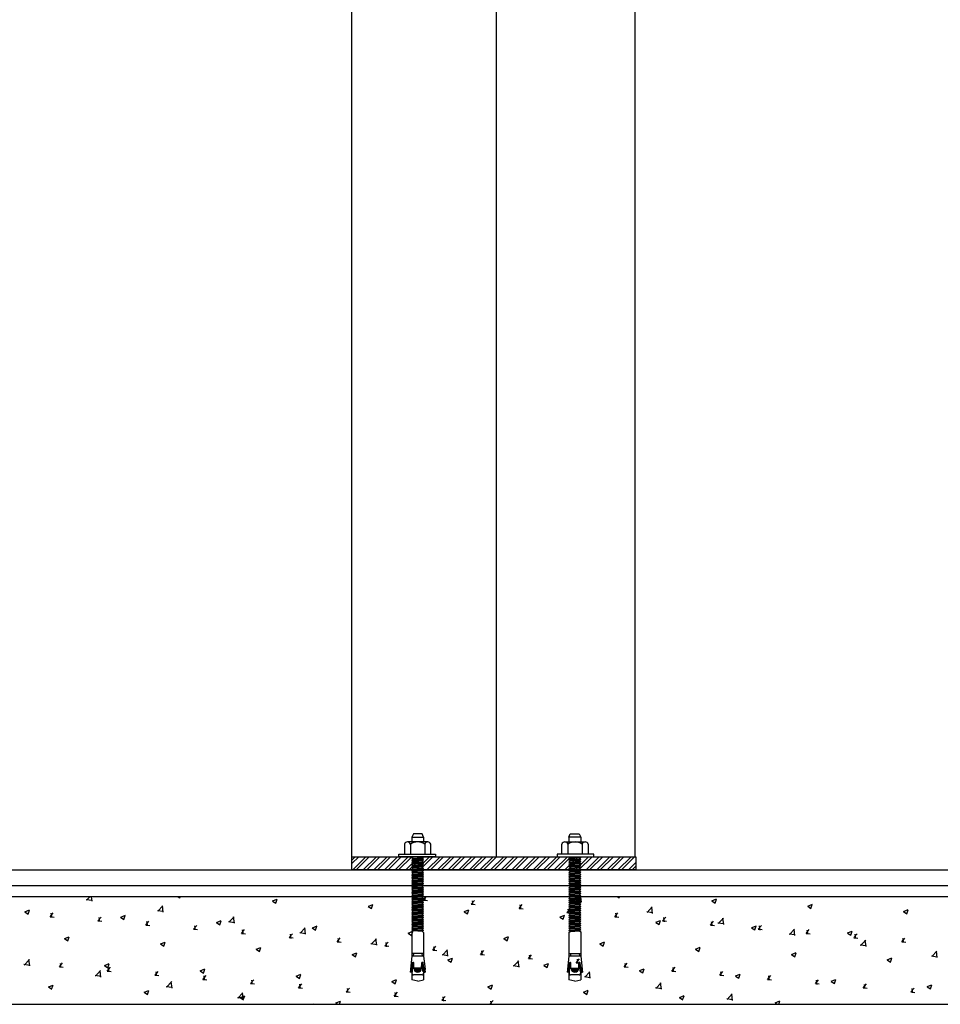
# Model space of a CAD drawing. Units: inches. Extents: x -111660 to 251509, y -311995 to -97571.
# Drawn here: x 230914 to 231616, y -181679 to -180928 of the extents above; entities that cross this region are included whole.
import ezdxf

# ---------------------------------------------------------------- set-up
doc = ezdxf.new("R2010")
doc.units = ezdxf.units.IN
doc.header["$MEASUREMENT"] = 0
doc.layers.add('freecads.com', color=7, linetype='Continuous')

msp = doc.modelspace()

# ---------------------------------------------------------------- linework, layer by layer
at = {"layer": 'freecads.com', "ltscale": 50}
for p, q in [((231167.45, -181576.24), (231167.45, -177566.24)), ((231383.25, -181566.24), (231383.25, -177566.24)), ((231277.52, -177972.24), (231277.52, -181566.24)), ((231167.45, -181568.81), (231170.03, -181566.24)), ((231167.45, -181571.51), (231172.72, -181566.24)), ((231167.45, -181566.24), (231383.71, -181566.24)), ((231168.11, -181576.24), (231178.11, -181566.24)), ((231170.8, -181576.24), (231180.8, -181566.24)), ((231176.19, -181576.24), (231186.19, -181566.24)), ((231178.89, -181576.24), (231188.89, -181566.24)), ((231184.27, -181576.24), (231194.27, -181566.24)), ((231186.97, -181576.24), (231196.97, -181566.24)), ((231192.36, -181576.24), (231202.36, -181566.24)), ((231195.05, -181576.24), (231205.05, -181566.24)), ((231200.44, -181576.24), (231210.44, -181566.24)), ((231203.13, -181576.24), (231213.13, -181566.24)), ((231208.52, -181576.24), (231218.52, -181566.24)), ((231211.21, -181576.24), (231221.21, -181566.24)), ((231216.6, -181576.24), (231226.6, -181566.24)), ((231219.3, -181576.24), (231229.3, -181566.24)), ((231224.69, -181576.24), (231234.69, -181566.24)), ((231227.38, -181576.24), (231237.38, -181566.24)), ((231232.77, -181576.24), (231242.77, -181566.24)), ((231235.46, -181576.24), (231245.46, -181566.24)), ((231240.85, -181576.24), (231250.85, -181566.24)), ((231243.54, -181576.24), (231253.54, -181566.24)), ((231248.93, -181576.24), (231258.93, -181566.24)), ((231251.63, -181576.24), (231261.63, -181566.24)), ((231257.01, -181576.24), (231267.01, -181566.24)), ((231259.71, -181576.24), (231269.71, -181566.24)), ((231265.1, -181576.24), (231275.1, -181566.24)), ((231267.79, -181576.24), (231277.79, -181566.24)), ((231273.18, -181576.24), (231283.18, -181566.24)), ((231275.87, -181576.24), (231285.87, -181566.24)), ((231281.26, -181576.24), (231291.26, -181566.24)), ((231283.95, -181576.24), (231293.95, -181566.24)), ((231289.34, -181576.24), (231299.34, -181566.24)), ((231292.04, -181576.24), (231302.04, -181566.24)), ((231297.43, -181576.24), (231307.43, -181566.24)), ((231300.12, -181576.24), (231310.12, -181566.24)), ((231305.51, -181576.24), (231315.51, -181566.24)), ((231308.2, -181576.24), (231318.2, -181566.24)), ((231313.59, -181576.24), (231323.59, -181566.24)), ((231316.28, -181576.24), (231326.28, -181566.24)), ((231321.67, -181576.24), (231331.67, -181566.24)), ((231324.37, -181576.24), (231334.37, -181566.24)), ((231329.75, -181576.24), (231339.75, -181566.24)), ((231332.45, -181576.24), (231342.45, -181566.24)), ((231337.84, -181576.24), (231347.84, -181566.24)), ((231340.53, -181576.24), (231350.53, -181566.24)), ((231345.92, -181576.24), (231355.92, -181566.24)), ((231348.61, -181576.24), (231358.61, -181566.24)), ((231354, -181576.24), (231364, -181566.24)), ((231356.69, -181576.24), (231366.69, -181566.24)), ((231362.08, -181576.24), (231372.08, -181566.24)), ((231364.78, -181576.24), (231374.78, -181566.24)), ((231370.17, -181576.24), (231380.17, -181566.24)), ((231372.86, -181576.24), (231382.86, -181566.24)), ((231383.71, -181566.24), (231383.71, -181576.24)), ((231383.71, -181576.24), (231167.45, -181576.24)), ((231378.25, -181576.24), (231383.71, -181570.77)), ((231380.94, -181576.24), (231383.71, -181573.47))]:
    msp.add_line(p, q, dxfattribs=at)
at = {"layer": 'freecads.com'}
for p, q in [((231214.39, -181548.77), (231213.17, -181551.3)), ((231213.17, -181551.3), (231213.17, -181555)), ((231213.17, -181551.3), (231222.16, -181551.3)), ((231221.12, -181548.77), (231214.39, -181548.77)), ((231222.16, -181551.3), (231221.12, -181548.77)), ((231222.16, -181551.3), (231222.16, -181555)), ((231332.89, -181551.3), (231333.93, -181548.77)), ((231332.89, -181551.3), (231332.89, -181555)), ((231341.88, -181551.3), (231332.89, -181551.3)), ((231333.93, -181548.77), (231340.66, -181548.77)), ((231340.66, -181548.77), (231341.88, -181551.3)), ((231341.88, -181551.3), (231341.88, -181555)), ((231207.54, -181556.72), (231207.54, -181564.3)), ((231225.27, -181555), (231209.81, -181555)), ((231212.08, -181556.72), (231212.08, -181564.3)), ((231223.03, -181556.72), (231223.03, -181564.3)), ((231227.54, -181564.3), (231227.54, -181556.71)), ((231327.51, -181564.3), (231327.51, -181556.71)), ((231329.78, -181555), (231345.24, -181555)), ((231332.02, -181556.72), (231332.02, -181564.3)), ((231342.97, -181556.72), (231342.97, -181564.3)), ((231347.51, -181556.72), (231347.51, -181564.3)), ((231203.16, -181564.3), (231231.16, -181564.3)), ((231203.16, -181566.24), (231203.16, -181564.3)), ((231231.16, -181566.24), (231203.16, -181566.24)), ((231213.04, -181566.87), (231213.04, -181566.87)), ((231213.66, -181566.24), (231213.17, -181566.65)), ((231222.16, -181567.04), (231213.17, -181566.65)), ((231213.17, -181566.65), (231214.11, -181567.48)), ((231214.11, -181567.48), (231213.17, -181568.28)), ((231222.16, -181568.67), (231213.17, -181568.28)), ((231213.17, -181568.28), (231214.11, -181569.11)), ((231214.11, -181569.11), (231213.17, -181569.89)), ((231221.22, -181567.82), (231214.11, -181567.48)), ((231221.22, -181569.45), (231214.11, -181569.11)), ((231221.22, -181567.82), (231222.16, -181567.04)), ((231222.16, -181568.67), (231221.22, -181567.82)), ((231221.22, -181569.45), (231222.16, -181568.67)), ((231222.16, -181570.3), (231221.22, -181569.45)), ((231222.16, -181567.04), (231221.27, -181566.24)), ((231231.16, -181564.3), (231231.16, -181566.24)), ((231351.89, -181564.3), (231323.89, -181564.3)), ((231323.89, -181564.3), (231323.89, -181566.24)), ((231323.89, -181566.24), (231351.89, -181566.24)), ((231332.89, -181567.04), (231333.78, -181566.24)), ((231332.89, -181567.04), (231341.88, -181566.65)), ((231333.82, -181567.82), (231332.89, -181567.04)), ((231332.89, -181568.67), (231333.82, -181567.82)), ((231332.89, -181568.67), (231341.88, -181568.28)), ((231333.82, -181569.45), (231332.89, -181568.67)), ((231332.89, -181570.3), (231333.82, -181569.45)), ((231333.82, -181567.82), (231340.94, -181567.48)), ((231333.82, -181569.45), (231340.94, -181569.11)), ((231341.88, -181566.65), (231340.94, -181567.48)), ((231340.94, -181567.48), (231341.88, -181568.28)), ((231341.88, -181568.28), (231340.94, -181569.11)), ((231340.94, -181569.11), (231341.88, -181569.89)), ((231341.39, -181566.24), (231341.88, -181566.65)), ((231342.01, -181566.87), (231342.01, -181566.87)), ((231351.89, -181566.24), (231351.89, -181564.3)), ((229002.71, -181576.24), (245802.71, -181576.24)), ((231222.16, -181570.3), (231213.17, -181569.89)), ((231213.17, -181569.89), (231214.11, -181570.74)), ((231214.11, -181570.74), (231213.17, -181571.52)), ((231222.16, -181571.93), (231213.17, -181571.52)), ((231213.17, -181571.52), (231214.11, -181572.37)), ((231214.11, -181572.37), (231213.17, -181573.17)), ((231222.16, -181573.55), (231213.17, -181573.17)), ((231213.17, -181573.17), (231214.11, -181574)), ((231214.11, -181574), (231213.17, -181574.78)), ((231222.16, -181575.18), (231213.17, -181574.78)), ((231213.17, -181574.78), (231214.11, -181575.63)), ((231214.11, -181575.63), (231213.17, -181576.4)), ((231222.16, -181576.81), (231213.17, -181576.4)), ((231213.17, -181576.4), (231214.11, -181577.25)), ((231221.22, -181571.08), (231214.11, -181570.74)), ((231221.22, -181572.71), (231214.11, -181572.37)), ((231221.22, -181574.33), (231214.11, -181574)), ((231221.22, -181575.96), (231214.11, -181575.63)), ((231221.22, -181571.08), (231222.16, -181570.3)), ((231222.16, -181571.93), (231221.22, -181571.08)), ((231221.22, -181572.71), (231222.16, -181571.93)), ((231222.16, -181573.55), (231221.22, -181572.71)), ((231221.22, -181574.33), (231222.16, -181573.55)), ((231222.16, -181575.18), (231221.22, -181574.33)), ((231221.22, -181575.96), (231222.16, -181575.18)), ((231222.16, -181576.81), (231221.22, -181575.96)), ((231221.22, -181577.59), (231222.16, -181576.81)), ((231332.89, -181570.3), (231341.88, -181569.89)), ((231333.82, -181571.08), (231332.89, -181570.3)), ((231332.89, -181571.93), (231333.82, -181571.08)), ((231332.89, -181571.93), (231341.88, -181571.52)), ((231333.82, -181572.71), (231332.89, -181571.93)), ((231332.89, -181573.55), (231333.82, -181572.71)), ((231332.89, -181573.55), (231341.88, -181573.17)), ((231333.82, -181574.33), (231332.89, -181573.55)), ((231332.89, -181575.18), (231333.82, -181574.33)), ((231332.89, -181575.18), (231341.88, -181574.78)), ((231333.82, -181575.96), (231332.89, -181575.18)), ((231332.89, -181576.81), (231333.82, -181575.96)), ((231332.89, -181576.81), (231341.88, -181576.4)), ((231333.82, -181577.59), (231332.89, -181576.81)), ((231333.82, -181571.08), (231340.94, -181570.74)), ((231333.82, -181572.71), (231340.94, -181572.37)), ((231333.82, -181574.33), (231340.94, -181574)), ((231333.82, -181575.96), (231340.94, -181575.63)), ((231341.88, -181569.89), (231340.94, -181570.74)), ((231340.94, -181570.74), (231341.88, -181571.52)), ((231341.88, -181571.52), (231340.94, -181572.37)), ((231340.94, -181572.37), (231341.88, -181573.17)), ((231341.88, -181573.17), (231340.94, -181574)), ((231340.94, -181574), (231341.88, -181574.78)), ((231341.88, -181574.78), (231340.94, -181575.63)), ((231340.94, -181575.63), (231341.88, -181576.4)), ((231341.88, -181576.4), (231340.94, -181577.25)), ((231214.11, -181577.25), (231213.17, -181578.05)), ((231222.16, -181578.44), (231213.17, -181578.05)), ((231213.17, -181578.05), (231214.11, -181578.88)), ((231214.11, -181578.88), (231213.17, -181579.68)), ((231222.16, -181580.07), (231213.17, -181579.68)), ((231213.17, -181579.68), (231214.11, -181580.51)), ((231214.11, -181580.51), (231213.17, -181581.29)), ((231222.16, -181581.7), (231213.17, -181581.29)), ((231213.17, -181581.29), (231214.11, -181582.14)), ((231214.11, -181582.14), (231213.17, -181582.92)), ((231222.16, -181583.32), (231213.17, -181582.92)), ((231213.17, -181582.92), (231214.11, -181583.77)), ((231214.11, -181583.77), (231213.17, -181584.56)), ((231222.16, -181584.95), (231213.17, -181584.56)), ((231213.17, -181584.56), (231214.11, -181585.4)), ((231221.22, -181577.59), (231214.11, -181577.25)), ((231221.22, -181579.22), (231214.11, -181578.88)), ((231221.22, -181580.85), (231214.11, -181580.51)), ((231221.22, -181582.48), (231214.11, -181582.14)), ((231221.22, -181584.1), (231214.11, -181583.77)), ((231222.16, -181578.44), (231221.22, -181577.59)), ((231221.22, -181579.22), (231222.16, -181578.44)), ((231222.16, -181580.07), (231221.22, -181579.22)), ((231221.22, -181580.85), (231222.16, -181580.07)), ((231222.16, -181581.7), (231221.22, -181580.85)), ((231221.22, -181582.48), (231222.16, -181581.7)), ((231222.16, -181583.32), (231221.22, -181582.48)), ((231221.22, -181584.1), (231222.16, -181583.32)), ((231222.16, -181584.95), (231221.22, -181584.1)), ((231332.89, -181578.44), (231333.82, -181577.59)), ((231332.89, -181578.44), (231341.88, -181578.05)), ((231333.82, -181579.22), (231332.89, -181578.44)), ((231332.89, -181580.07), (231333.82, -181579.22)), ((231332.89, -181580.07), (231341.88, -181579.68)), ((231333.82, -181580.85), (231332.89, -181580.07)), ((231332.89, -181581.7), (231333.82, -181580.85)), ((231332.89, -181581.7), (231341.88, -181581.29)), ((231333.82, -181582.48), (231332.89, -181581.7)), ((231332.89, -181583.32), (231333.82, -181582.48)), ((231332.89, -181583.32), (231341.88, -181582.92)), ((231333.82, -181584.1), (231332.89, -181583.32)), ((231332.89, -181584.95), (231333.82, -181584.1)), ((231332.89, -181584.95), (231341.88, -181584.56)), ((231333.82, -181577.59), (231340.94, -181577.25)), ((231333.82, -181579.22), (231340.94, -181578.88)), ((231333.82, -181580.85), (231340.94, -181580.51)), ((231333.82, -181582.48), (231340.94, -181582.14)), ((231333.82, -181584.1), (231340.94, -181583.77)), ((231340.94, -181577.25), (231341.88, -181578.05)), ((231341.88, -181578.05), (231340.94, -181578.88)), ((231340.94, -181578.88), (231341.88, -181579.68)), ((231341.88, -181579.68), (231340.94, -181580.51)), ((231340.94, -181580.51), (231341.88, -181581.29)), ((231341.88, -181581.29), (231340.94, -181582.14)), ((231340.94, -181582.14), (231341.88, -181582.92)), ((231341.88, -181582.92), (231340.94, -181583.77)), ((231340.94, -181583.77), (231341.88, -181584.56)), ((231341.88, -181584.56), (231340.94, -181585.4)), ((229002.71, -181588.24), (245802.71, -181588.24)), ((231214.11, -181585.4), (231213.17, -181586.17)), ((231222.16, -181586.58), (231213.17, -181586.17)), ((231213.17, -181586.17), (231214.11, -181587.02)), ((231214.11, -181587.02), (231213.17, -181587.8)), ((231222.16, -181588.21), (231213.17, -181587.8)), ((231213.17, -181587.8), (231214.11, -181588.65)), ((231214.11, -181588.65), (231213.17, -181589.45)), ((231222.16, -181589.84), (231213.17, -181589.45)), ((231213.17, -181589.45), (231214.11, -181590.28)), ((231214.11, -181590.28), (231213.17, -181591.08)), ((231222.16, -181591.47), (231213.17, -181591.08)), ((231213.17, -181591.08), (231214.11, -181591.91)), ((231214.11, -181591.91), (231213.17, -181592.69)), ((231221.22, -181585.73), (231214.11, -181585.4)), ((231221.22, -181587.36), (231214.11, -181587.02)), ((231221.22, -181588.99), (231214.11, -181588.65)), ((231221.22, -181590.62), (231214.11, -181590.28)), ((231221.22, -181592.25), (231214.11, -181591.91)), ((231221.22, -181585.73), (231222.16, -181584.95)), ((231222.16, -181586.58), (231221.22, -181585.73)), ((231221.22, -181587.36), (231222.16, -181586.58)), ((231222.16, -181588.21), (231221.22, -181587.36)), ((231221.22, -181588.99), (231222.16, -181588.21)), ((231222.16, -181589.84), (231221.22, -181588.99)), ((231221.22, -181590.62), (231222.16, -181589.84)), ((231222.16, -181591.47), (231221.22, -181590.62)), ((231221.22, -181592.25), (231222.16, -181591.47)), ((231333.82, -181585.73), (231332.89, -181584.95)), ((231332.89, -181586.58), (231333.82, -181585.73)), ((231332.89, -181586.58), (231341.88, -181586.17)), ((231333.82, -181587.36), (231332.89, -181586.58)), ((231332.89, -181588.21), (231333.82, -181587.36)), ((231332.89, -181588.21), (231341.88, -181587.8)), ((231333.82, -181588.99), (231332.89, -181588.21)), ((231332.89, -181589.84), (231333.82, -181588.99)), ((231332.89, -181589.84), (231341.88, -181589.45)), ((231333.82, -181590.62), (231332.89, -181589.84)), ((231332.89, -181591.47), (231333.82, -181590.62)), ((231332.89, -181591.47), (231341.88, -181591.08)), ((231333.82, -181592.25), (231332.89, -181591.47)), ((231333.82, -181585.73), (231340.94, -181585.4)), ((231333.82, -181587.36), (231340.94, -181587.02)), ((231333.82, -181588.99), (231340.94, -181588.65)), ((231333.82, -181590.62), (231340.94, -181590.28)), ((231333.82, -181592.25), (231340.94, -181591.91)), ((231340.94, -181585.4), (231341.88, -181586.17)), ((231341.88, -181586.17), (231340.94, -181587.02)), ((231340.94, -181587.02), (231341.88, -181587.8)), ((231341.88, -181587.8), (231340.94, -181588.65)), ((231340.94, -181588.65), (231341.88, -181589.45)), ((231341.88, -181589.45), (231340.94, -181590.28)), ((231340.94, -181590.28), (231341.88, -181591.08)), ((231341.88, -181591.08), (231340.94, -181591.91)), ((231340.94, -181591.91), (231341.88, -181592.69)), ((246079.87, -181596.76), (228802.71, -181596.76)), ((231222.16, -181593.09), (231213.17, -181592.69)), ((231213.17, -181592.69), (231214.11, -181593.54)), ((231214.11, -181593.54), (231213.17, -181594.32)), ((231222.16, -181594.72), (231213.17, -181594.32)), ((231213.17, -181594.32), (231214.11, -181595.17)), ((231214.11, -181595.17), (231213.17, -181595.96)), ((231222.16, -181596.35), (231213.17, -181595.96)), ((231213.17, -181595.96), (231214.11, -181596.79)), ((231214.11, -181596.79), (231213.17, -181597.57)), ((231222.16, -181597.98), (231213.17, -181597.57)), ((231213.17, -181597.57), (231214.11, -181598.42)), ((231214.11, -181598.42), (231213.17, -181599.2)), ((231222.16, -181599.61), (231213.17, -181599.2)), ((231213.17, -181599.2), (231214.11, -181600.05)), ((231221.22, -181593.87), (231214.11, -181593.54)), ((231221.22, -181595.5), (231214.11, -181595.17)), ((231221.22, -181597.13), (231214.11, -181596.79)), ((231221.22, -181598.76), (231214.11, -181598.42)), ((231222.16, -181593.09), (231221.22, -181592.25)), ((231221.22, -181593.87), (231222.16, -181593.09)), ((231222.16, -181594.72), (231221.22, -181593.87)), ((231221.22, -181595.5), (231222.16, -181594.72)), ((231222.16, -181596.35), (231221.22, -181595.5)), ((231221.22, -181597.13), (231222.16, -181596.35)), ((231222.16, -181597.98), (231221.22, -181597.13)), ((231221.22, -181598.76), (231222.16, -181597.98)), ((231222.16, -181599.61), (231221.22, -181598.76)), ((231221.22, -181600.39), (231222.16, -181599.61)), ((231332.89, -181593.09), (231333.82, -181592.25)), ((231332.89, -181593.09), (231341.88, -181592.69)), ((231333.82, -181593.87), (231332.89, -181593.09)), ((231332.89, -181594.72), (231333.82, -181593.87)), ((231332.89, -181594.72), (231341.88, -181594.32)), ((231333.82, -181595.5), (231332.89, -181594.72)), ((231332.89, -181596.35), (231333.82, -181595.5)), ((231332.89, -181596.35), (231341.88, -181595.96)), ((231333.82, -181597.13), (231332.89, -181596.35)), ((231332.89, -181597.98), (231333.82, -181597.13)), ((231332.89, -181597.98), (231341.88, -181597.57)), ((231333.82, -181598.76), (231332.89, -181597.98)), ((231332.89, -181599.61), (231333.82, -181598.76)), ((231332.89, -181599.61), (231341.88, -181599.2)), ((231333.82, -181600.39), (231332.89, -181599.61)), ((231333.82, -181593.87), (231340.94, -181593.54)), ((231333.82, -181595.5), (231340.94, -181595.17)), ((231333.82, -181597.13), (231340.94, -181596.79)), ((231333.82, -181598.76), (231340.94, -181598.42)), ((231341.88, -181592.69), (231340.94, -181593.54)), ((231340.94, -181593.54), (231341.88, -181594.32)), ((231341.88, -181594.32), (231340.94, -181595.17)), ((231340.94, -181595.17), (231341.88, -181595.96)), ((231341.88, -181595.96), (231340.94, -181596.79)), ((231340.94, -181596.79), (231341.88, -181597.57)), ((231341.88, -181597.57), (231340.94, -181598.42)), ((231340.94, -181598.42), (231341.88, -181599.2)), ((231341.88, -181599.2), (231340.94, -181600.05)), ((231214.11, -181600.05), (231213.17, -181600.85)), ((231222.16, -181601.24), (231213.17, -181600.85)), ((231213.17, -181600.85), (231214.11, -181601.68)), ((231214.11, -181601.68), (231213.17, -181602.48)), ((231222.16, -181602.86), (231213.17, -181602.48)), ((231213.17, -181602.48), (231214.11, -181603.31)), ((231214.11, -181603.31), (231213.17, -181604.09)), ((231222.16, -181604.49), (231213.17, -181604.09)), ((231213.17, -181604.09), (231214.11, -181604.92)), ((231214.11, -181604.92), (231213.17, -181605.7)), ((231222.16, -181606.1), (231213.17, -181605.7)), ((231213.17, -181605.7), (231214.11, -181606.55)), ((231214.11, -181606.55), (231213.17, -181607.32)), ((231221.22, -181600.39), (231214.11, -181600.05)), ((231221.22, -181602.02), (231214.11, -181601.68)), ((231221.22, -181603.64), (231214.11, -181603.31)), ((231221.22, -181605.25), (231214.11, -181604.92)), ((231221.22, -181606.88), (231214.11, -181606.55)), ((231222.16, -181601.24), (231221.22, -181600.39)), ((231221.22, -181602.02), (231222.16, -181601.24)), ((231222.16, -181602.86), (231221.22, -181602.02)), ((231221.22, -181603.64), (231222.16, -181602.86)), ((231222.16, -181604.49), (231221.22, -181603.64)), ((231221.22, -181605.25), (231222.16, -181604.48)), ((231222.16, -181606.1), (231221.22, -181605.25)), ((231221.22, -181606.88), (231222.16, -181606.1)), ((231222.16, -181607.73), (231221.22, -181606.88)), ((231332.89, -181601.24), (231333.82, -181600.39)), ((231332.89, -181601.24), (231341.88, -181600.85)), ((231333.82, -181602.02), (231332.89, -181601.24)), ((231332.89, -181602.86), (231333.82, -181602.02)), ((231332.89, -181602.86), (231341.88, -181602.48)), ((231333.82, -181603.64), (231332.89, -181602.86)), ((231332.89, -181604.49), (231333.82, -181603.64)), ((231332.89, -181604.49), (231341.88, -181604.09)), ((231333.82, -181605.25), (231332.89, -181604.48)), ((231332.89, -181606.1), (231333.82, -181605.25)), ((231332.89, -181606.1), (231341.88, -181605.7)), ((231333.82, -181606.88), (231332.89, -181606.1)), ((231332.89, -181607.73), (231333.82, -181606.88)), ((231333.82, -181600.39), (231340.94, -181600.05)), ((231333.82, -181602.02), (231340.94, -181601.68)), ((231333.82, -181603.64), (231340.94, -181603.31)), ((231333.82, -181605.25), (231340.94, -181604.92)), ((231333.82, -181606.88), (231340.94, -181606.55)), ((231340.94, -181600.05), (231341.88, -181600.85)), ((231341.88, -181600.85), (231340.94, -181601.68)), ((231340.94, -181601.68), (231341.88, -181602.48)), ((231341.88, -181602.48), (231340.94, -181603.31)), ((231340.94, -181603.31), (231341.88, -181604.09)), ((231341.88, -181604.09), (231340.94, -181604.92)), ((231340.94, -181604.92), (231341.88, -181605.7)), ((231341.88, -181605.7), (231340.94, -181606.55)), ((231340.94, -181606.55), (231341.88, -181607.32)), ((231222.16, -181607.73), (231213.17, -181607.32)), ((231213.17, -181607.32), (231214.11, -181608.17)), ((231214.11, -181608.17), (231213.17, -181608.97)), ((231222.16, -181609.36), (231213.17, -181608.97)), ((231213.17, -181608.97), (231214.11, -181609.8)), ((231214.11, -181609.8), (231213.17, -181610.58)), ((231222.16, -181610.99), (231213.17, -181610.58)), ((231213.17, -181610.58), (231214.11, -181611.43)), ((231214.11, -181611.43), (231213.17, -181612.21)), ((231222.16, -181612.62), (231213.17, -181612.21)), ((231213.17, -181612.21), (231214.11, -181613.06)), ((231214.11, -181613.06), (231213.17, -181613.86)), ((231222.16, -181614.25), (231213.17, -181613.86)), ((231213.17, -181613.86), (231214.11, -181614.69)), ((231221.22, -181608.51), (231214.11, -181608.17)), ((231221.22, -181610.14), (231214.11, -181609.8)), ((231221.22, -181611.77), (231214.11, -181611.43)), ((231221.22, -181613.4), (231214.11, -181613.06)), ((231221.22, -181608.51), (231222.16, -181607.73)), ((231222.16, -181609.36), (231221.22, -181608.51)), ((231221.22, -181610.14), (231222.16, -181609.36)), ((231222.16, -181610.99), (231221.22, -181610.14)), ((231221.22, -181611.77), (231222.16, -181610.99)), ((231222.16, -181612.62), (231221.22, -181611.77)), ((231221.22, -181613.4), (231222.16, -181612.62)), ((231222.16, -181614.25), (231221.22, -181613.4)), ((231221.22, -181615.02), (231222.16, -181614.25)), ((231332.89, -181607.73), (231341.88, -181607.32)), ((231333.82, -181608.51), (231332.89, -181607.73)), ((231332.89, -181609.36), (231333.82, -181608.51)), ((231332.89, -181609.36), (231341.88, -181608.97)), ((231333.82, -181610.14), (231332.89, -181609.36)), ((231332.89, -181610.99), (231333.82, -181610.14)), ((231332.89, -181610.99), (231341.88, -181610.58)), ((231333.82, -181611.77), (231332.89, -181610.99)), ((231332.89, -181612.62), (231333.82, -181611.77)), ((231332.89, -181612.62), (231341.88, -181612.21)), ((231333.82, -181613.4), (231332.89, -181612.62)), ((231332.89, -181614.25), (231333.82, -181613.4)), ((231332.89, -181614.25), (231341.88, -181613.86)), ((231333.82, -181615.02), (231332.89, -181614.25)), ((231333.82, -181608.51), (231340.94, -181608.17)), ((231333.82, -181610.14), (231340.94, -181609.8)), ((231333.82, -181611.77), (231340.94, -181611.43)), ((231333.82, -181613.4), (231340.94, -181613.06)), ((231341.88, -181607.32), (231340.94, -181608.17)), ((231340.94, -181608.17), (231341.88, -181608.97)), ((231341.88, -181608.97), (231340.94, -181609.8)), ((231340.94, -181609.8), (231341.88, -181610.58)), ((231341.88, -181610.58), (231340.94, -181611.43)), ((231340.94, -181611.43), (231341.88, -181612.21)), ((231341.88, -181612.21), (231340.94, -181613.06)), ((231340.94, -181613.06), (231341.88, -181613.86)), ((231341.88, -181613.86), (231340.94, -181614.69)), ((231214.11, -181614.69), (231213.17, -181615.48)), ((231222.16, -181615.87), (231213.17, -181615.48)), ((231213.17, -181615.48), (231214.11, -181616.32)), ((231214.11, -181616.32), (231213.17, -181617.09)), ((231222.16, -181617.5), (231213.17, -181617.09)), ((231213.17, -181617.09), (231214.11, -181617.93)), ((231214.11, -181617.93), (231213.17, -181618.71)), ((231222.16, -181619.11), (231213.17, -181618.72)), ((231213.17, -181618.72), (231214.11, -181619.55)), ((231214.11, -181619.55), (231213.17, -181620.35)), ((231222.16, -181620.74), (231213.17, -181620.35)), ((231213.17, -181620.35), (231214.11, -181621.18)), ((231214.11, -181621.18), (231213.17, -181621.96)), ((231222.16, -181622.37), (231213.17, -181621.96)), ((231213.17, -181621.96), (231214.11, -181622.79)), ((231221.22, -181615.02), (231214.11, -181614.69)), ((231221.22, -181616.65), (231214.11, -181616.32)), ((231221.22, -181618.26), (231214.11, -181617.93)), ((231221.22, -181619.89), (231214.11, -181619.55)), ((231221.22, -181621.52), (231214.11, -181621.18)), ((231222.16, -181615.87), (231221.22, -181615.02)), ((231221.22, -181616.65), (231222.16, -181615.87)), ((231222.16, -181617.5), (231221.22, -181616.65)), ((231221.22, -181618.26), (231222.16, -181617.48)), ((231222.16, -181619.11), (231221.22, -181618.26)), ((231221.22, -181619.89), (231222.16, -181619.11)), ((231222.16, -181620.74), (231221.22, -181619.89)), ((231221.22, -181621.52), (231222.16, -181620.74)), ((231222.16, -181622.37), (231221.22, -181621.52)), ((231332.89, -181615.87), (231333.82, -181615.02)), ((231332.89, -181615.87), (231341.88, -181615.48)), ((231333.82, -181616.65), (231332.89, -181615.87)), ((231332.89, -181617.5), (231333.82, -181616.65)), ((231332.89, -181617.5), (231341.88, -181617.09)), ((231333.82, -181618.26), (231332.89, -181617.48)), ((231332.89, -181619.11), (231333.82, -181618.26)), ((231332.89, -181619.11), (231341.88, -181618.72)), ((231333.82, -181619.89), (231332.89, -181619.11)), ((231332.89, -181620.74), (231333.82, -181619.89)), ((231332.89, -181620.74), (231341.88, -181620.35)), ((231333.82, -181621.52), (231332.89, -181620.74)), ((231332.89, -181622.37), (231333.82, -181621.52)), ((231332.89, -181622.37), (231341.88, -181621.96)), ((231333.82, -181615.02), (231340.94, -181614.69)), ((231333.82, -181616.65), (231340.94, -181616.32)), ((231333.82, -181618.26), (231340.94, -181617.93)), ((231333.82, -181619.89), (231340.94, -181619.55)), ((231333.82, -181621.52), (231340.94, -181621.18)), ((231340.94, -181614.69), (231341.88, -181615.48)), ((231341.88, -181615.48), (231340.94, -181616.32)), ((231340.94, -181616.32), (231341.88, -181617.09)), ((231341.88, -181617.09), (231340.94, -181617.93)), ((231340.94, -181617.93), (231341.88, -181618.71)), ((231341.88, -181618.72), (231340.94, -181619.55)), ((231340.94, -181619.55), (231341.88, -181620.35)), ((231341.88, -181620.35), (231340.94, -181621.18)), ((231340.94, -181621.18), (231341.88, -181621.96)), ((231341.88, -181621.96), (231340.94, -181622.79)), ((231214.11, -181622.79), (231213.17, -181623.57)), ((231213.17, -181623.57), (231213.17, -181641.89)), ((231221.22, -181623.13), (231214.11, -181622.79)), ((231221.22, -181623.13), (231222.16, -181622.35)), ((231222.16, -181623.98), (231221.22, -181623.13)), ((231222.16, -181623.98), (231222.16, -181641.89)), ((231333.82, -181623.13), (231332.89, -181622.35)), ((231332.89, -181623.98), (231333.82, -181623.13)), ((231332.89, -181623.98), (231332.89, -181641.89)), ((231333.82, -181623.13), (231340.94, -181622.79)), ((231340.94, -181622.79), (231341.88, -181623.57)), ((231341.88, -181623.57), (231341.88, -181641.89)), ((231213.17, -181641.89), (231212.13, -181652.1)), ((231222.16, -181640.12), (231213.17, -181640.12)), ((231213.17, -181641.89), (231222.16, -181641.89)), ((231214.43, -181640.12), (231214.23, -181641.89)), ((231220.91, -181640.12), (231221.1, -181641.89)), ((231222.16, -181641.89), (231223.22, -181652.12)), ((231332.89, -181641.89), (231331.82, -181652.12)), ((231332.89, -181640.12), (231341.88, -181640.12)), ((231332.89, -181641.89), (231341.88, -181641.89)), ((231334.14, -181640.12), (231333.95, -181641.89)), ((231340.62, -181640.12), (231340.82, -181641.89)), ((231341.88, -181641.89), (231342.92, -181652.1)), ((231212.13, -181652.1), (231211.9, -181654.33)), ((231212.94, -181652.05), (231212.13, -181652.05)), ((231212.99, -181651.61), (231212.18, -181651.61)), ((231213.05, -181651.16), (231212.22, -181651.16)), ((231212.78, -181653.38), (231213.54, -181647.04)), ((231213.17, -181650.13), (231213.17, -181660.03)), ((231213.84, -181646.88), (231213.54, -181647.04)), ((231213.68, -181653.45), (231214.18, -181646.81)), ((231214.59, -181647.04), (231214.44, -181646.93)), ((231214.71, -181651.38), (231214.59, -181647.04)), ((231220.62, -181651.16), (231214.71, -181651.16)), ((231220.6, -181651.61), (231214.73, -181651.61)), ((231220.55, -181652.05), (231214.78, -181652.05)), ((231220.62, -181651.38), (231220.75, -181647.04)), ((231220.75, -181647.04), (231220.9, -181646.93)), ((231221.65, -181653.45), (231221.15, -181646.81)), ((231221.49, -181646.88), (231221.79, -181647.04)), ((231222.55, -181653.38), (231221.79, -181647.04)), ((231222.16, -181650.13), (231222.16, -181660.03)), ((231223.12, -181651.16), (231222.29, -181651.16)), ((231223.17, -181651.61), (231222.34, -181651.61)), ((231223.22, -181652.05), (231222.39, -181652.05)), ((231223.21, -181652.1), (231223.44, -181654.33)), ((231331.84, -181652.1), (231331.61, -181654.33)), ((231331.82, -181652.05), (231332.66, -181652.05)), ((231331.88, -181651.61), (231332.71, -181651.61)), ((231331.93, -181651.16), (231332.76, -181651.16)), ((231332.5, -181653.38), (231333.26, -181647.04)), ((231332.89, -181650.13), (231332.89, -181660.03)), ((231333.56, -181646.88), (231333.26, -181647.04)), ((231333.4, -181653.45), (231333.9, -181646.81)), ((231334.3, -181647.04), (231334.15, -181646.93)), ((231334.43, -181651.38), (231334.3, -181647.04)), ((231334.43, -181651.16), (231340.34, -181651.16)), ((231334.44, -181651.61), (231340.32, -181651.61)), ((231334.5, -181652.05), (231340.27, -181652.05)), ((231340.34, -181651.38), (231340.46, -181647.04)), ((231340.46, -181647.04), (231340.61, -181646.93)), ((231341.36, -181653.45), (231340.87, -181646.81)), ((231341.21, -181646.88), (231341.51, -181647.04)), ((231342.27, -181653.38), (231341.51, -181647.04)), ((231341.88, -181650.13), (231341.88, -181660.03)), ((231342, -181651.16), (231342.83, -181651.16)), ((231342.05, -181651.61), (231342.87, -181651.61)), ((231342.11, -181652.05), (231342.92, -181652.05)), ((231342.92, -181652.1), (231343.15, -181654.33)), ((231212.37, -181654.03), (231211.9, -181654.33)), ((231212.84, -181654.21), (231211.9, -181654.33)), ((231212.57, -181653.85), (231211.95, -181653.85)), ((231212.76, -181653.41), (231211.99, -181653.41)), ((231212.84, -181652.95), (231212.04, -181652.95)), ((231212.89, -181652.51), (231212.09, -181652.51)), ((231212.78, -181653.38), (231212.6, -181653.78)), ((231213.68, -181653.45), (231213.17, -181654.02)), ((231213.35, -181653.84), (231213.26, -181655.07)), ((231220.96, -181656.28), (231214.37, -181656.28)), ((231220.39, -181652.51), (231214.94, -181652.51)), ((231220.16, -181652.95), (231215.17, -181652.95)), ((231219.81, -181653.41), (231215.53, -181653.41)), ((231219.28, -181653.85), (231216.06, -181653.85)), ((231221.65, -181653.45), (231222.17, -181654.02)), ((231221.99, -181653.84), (231222.07, -181655.07)), ((231223.24, -181652.51), (231222.45, -181652.51)), ((231223.3, -181652.95), (231222.5, -181652.95)), ((231222.5, -181654.21), (231223.44, -181654.33)), ((231222.55, -181653.38), (231222.73, -181653.78)), ((231223.35, -181653.41), (231222.55, -181653.41)), ((231223.38, -181653.85), (231222.76, -181653.85)), ((231222.96, -181654.03), (231223.44, -181654.33)), ((231332.09, -181654.03), (231331.61, -181654.33)), ((231332.55, -181654.21), (231331.61, -181654.33)), ((231331.67, -181653.85), (231332.28, -181653.85)), ((231331.7, -181653.41), (231332.5, -181653.41)), ((231331.75, -181652.95), (231332.55, -181652.95)), ((231331.81, -181652.51), (231332.6, -181652.51)), ((231332.5, -181653.38), (231332.32, -181653.78)), ((231333.4, -181653.45), (231332.88, -181654.02)), ((231333.06, -181653.84), (231332.98, -181655.07)), ((231340.67, -181656.28), (231334.09, -181656.28)), ((231334.66, -181652.51), (231340.11, -181652.51)), ((231334.89, -181652.95), (231339.88, -181652.95)), ((231335.24, -181653.41), (231339.52, -181653.41)), ((231335.77, -181653.85), (231338.99, -181653.85)), ((231341.36, -181653.45), (231341.88, -181654.02)), ((231341.7, -181653.84), (231341.79, -181655.07)), ((231342.16, -181652.51), (231342.96, -181652.51)), ((231342.21, -181652.95), (231343.01, -181652.95)), ((231342.21, -181654.21), (231343.15, -181654.33)), ((231342.27, -181653.38), (231342.44, -181653.78)), ((231342.28, -181653.41), (231343.06, -181653.41)), ((231342.48, -181653.85), (231343.1, -181653.85)), ((231342.67, -181654.03), (231343.15, -181654.33)), ((231217.67, -181661.16), (231213.17, -181660.03)), ((231217.67, -181661.16), (231222.16, -181660.03)), ((231337.38, -181661.16), (231332.89, -181660.03)), ((231337.38, -181661.16), (231341.88, -181660.03)), ((228814.07, -181678.74), (246079.87, -181678.74))]:
    msp.add_line(p, q, dxfattribs=at)
at = {"layer": 'freecads.com', "transparency": 33554554}
for p, q in [((230965.12, -181598.74), (230969.64, -181599.44)), ((230965.39, -181599.31), (230967.83, -181596.76)), ((230969.55, -181600.05), (230969.17, -181596.76)), ((231035.25, -181596.76), (231036.54, -181597.63)), ((231036.51, -181597.62), (231036.8, -181596.76)), ((231107.06, -181599.92), (231110.61, -181598.56)), ((231109.52, -181601.69), (231110.55, -181598.62)), ((231222.04, -181599.25), (231224.13, -181596.76)), ((231222.04, -181599.26), (231225.08, -181599.53)), ((231223.54, -181599.81), (231222.97, -181596.76)), ((231258.48, -181602.44), (231260.93, -181599.52)), ((231338.17, -181600.27), (231341.54, -181596.76)), ((231342.32, -181601.01), (231341.83, -181596.76)), ((231370.12, -181596.76), (231371.25, -181597.52)), ((231371.22, -181597.51), (231371.47, -181596.76)), ((231441.76, -181599.81), (231445.32, -181598.45)), ((231444.23, -181601.58), (231445.26, -181598.51)), ((230918.36, -181608.17), (230921.92, -181606.81)), ((230920.82, -181609.94), (230921.85, -181606.87)), ((231019.61, -181607.71), (231023.56, -181603.59)), ((231023.76, -181608.46), (231023.2, -181603.63)), ((231107.02, -181600), (231109.55, -181601.7)), ((231180.03, -181604.07), (231182.56, -181605.77)), ((231180.06, -181603.99), (231183.62, -181602.63)), ((231182.53, -181605.76), (231183.56, -181602.69)), ((231253.07, -181608.06), (231256.63, -181606.69)), ((231255.53, -181609.83), (231256.56, -181606.76)), ((231258.48, -181602.45), (231261.51, -181602.72)), ((231259.97, -181603), (231259.39, -181599.82)), ((231294.91, -181605.62), (231297.36, -181602.7)), ((231294.91, -181605.64), (231297.95, -181605.9)), ((231296.41, -181606.19), (231295.82, -181603)), ((231331.35, -181608.81), (231333.8, -181605.89)), ((231332.85, -181609.38), (231332.26, -181606.19)), ((231337.9, -181599.71), (231342.42, -181600.41)), ((231392.38, -181608.68), (231396.34, -181604.56)), ((231396.54, -181609.42), (231395.98, -181604.6)), ((231441.73, -181599.89), (231444.26, -181601.59)), ((231514.74, -181603.96), (231517.26, -181605.66)), ((231514.77, -181603.88), (231518.33, -181602.52)), ((231517.23, -181605.65), (231518.26, -181602.58)), ((231587.78, -181607.95), (231591.33, -181606.58)), ((231590.24, -181609.72), (231591.27, -181606.65)), ((230918.33, -181608.24), (230920.85, -181609.95)), ((230937.59, -181611.96), (230940.04, -181609.04)), ((230937.59, -181611.97), (230940.63, -181612.24)), ((230939.09, -181612.52), (230938.5, -181609.34)), ((230974.03, -181615.14), (230976.48, -181612.23)), ((230975.53, -181615.71), (230974.94, -181612.53)), ((230991.33, -181612.31), (230993.86, -181614.02)), ((230991.37, -181612.24), (230994.92, -181610.87)), ((230993.83, -181614.01), (230994.86, -181610.94)), ((231019.34, -181607.15), (231023.86, -181607.85)), ((231073.82, -181616.12), (231077.78, -181612)), ((231077.98, -181616.87), (231077.42, -181612.04)), ((231253.04, -181608.13), (231255.56, -181609.84)), ((231326.04, -181612.2), (231328.57, -181613.91)), ((231326.08, -181612.13), (231329.63, -181610.76)), ((231328.54, -181613.9), (231329.57, -181610.83)), ((231331.35, -181608.83), (231334.39, -181609.09)), ((231367.79, -181612), (231370.24, -181609.08)), ((231367.79, -181612.01), (231370.82, -181612.28)), ((231369.28, -181612.56), (231368.7, -181609.38)), ((231392.12, -181608.12), (231396.63, -181608.82)), ((231404.23, -181615.19), (231406.67, -181612.27)), ((231405.72, -181615.75), (231405.13, -181612.57)), ((231446.6, -181617.09), (231450.55, -181612.97)), ((231450.76, -181617.83), (231450.19, -181613.01)), ((231587.74, -181608.02), (231590.27, -181609.73)), ((230974.03, -181615.16), (230977.07, -181615.43)), ((231010.47, -181618.33), (231012.92, -181615.41)), ((231010.47, -181618.35), (231013.5, -181618.61)), ((231011.96, -181618.9), (231011.38, -181615.71)), ((231046.9, -181621.52), (231049.35, -181618.6)), ((231046.9, -181621.54), (231049.94, -181621.8)), ((231048.4, -181622.09), (231047.81, -181618.9)), ((231064.34, -181616.38), (231066.87, -181618.09)), ((231064.37, -181616.31), (231067.93, -181614.94)), ((231066.84, -181618.07), (231067.87, -181615)), ((231073.56, -181615.56), (231078.07, -181616.26)), ((231083.34, -181624.71), (231085.79, -181621.79)), ((231084.84, -181625.27), (231084.25, -181622.09)), ((231128.04, -181624.53), (231131.99, -181620.41)), ((231132.2, -181625.27), (231131.63, -181620.45)), ((231137.35, -181620.45), (231139.87, -181622.15)), ((231137.38, -181620.38), (231140.94, -181619.01)), ((231139.84, -181622.14), (231140.87, -181619.07)), ((231399.05, -181616.27), (231401.57, -181617.98)), ((231399.08, -181616.2), (231402.64, -181614.83)), ((231401.55, -181617.96), (231402.58, -181614.89)), ((231404.22, -181615.2), (231407.26, -181615.47)), ((231440.66, -181618.37), (231443.11, -181615.46)), ((231440.66, -181618.39), (231443.7, -181618.66)), ((231442.16, -181618.94), (231441.57, -181615.76)), ((231446.33, -181616.52), (231450.85, -181617.22)), ((231472.05, -181620.34), (231474.58, -181622.04)), ((231472.09, -181620.27), (231475.64, -181618.9)), ((231474.55, -181622.03), (231475.58, -181618.96)), ((231477.1, -181621.56), (231479.55, -181618.64)), ((231477.1, -181621.58), (231480.13, -181621.84)), ((231478.59, -181622.13), (231478.01, -181618.94)), ((231500.81, -181625.5), (231504.77, -181621.37)), ((231504.97, -181626.24), (231504.41, -181621.42)), ((231513.54, -181624.75), (231515.99, -181621.83)), ((231515.03, -181625.32), (231514.44, -181622.13)), ((230948.65, -181628.7), (230951.18, -181630.4)), ((230948.68, -181628.62), (230952.24, -181627.26)), ((230951.15, -181630.39), (230952.18, -181627.32)), ((231083.34, -181624.72), (231086.38, -181624.99)), ((231119.78, -181627.9), (231122.23, -181624.98)), ((231119.78, -181627.91), (231122.81, -181628.18)), ((231121.27, -181628.46), (231120.69, -181625.28)), ((231127.77, -181623.97), (231132.29, -181624.67)), ((231156.22, -181631.08), (231158.66, -181628.16)), ((231157.71, -181631.65), (231157.12, -181628.46)), ((231182.25, -181632.94), (231186.21, -181628.82)), ((231186.41, -181633.68), (231185.85, -181628.86)), ((231210.35, -181624.52), (231212.88, -181626.22)), ((231210.39, -181624.44), (231213.94, -181623.08)), ((231212.85, -181626.21), (231213.88, -181623.14)), ((231283.36, -181628.59), (231285.89, -181630.29)), ((231283.39, -181628.51), (231286.95, -181627.15)), ((231285.86, -181630.28), (231286.89, -181627.21)), ((231500.55, -181624.93), (231505.07, -181625.63)), ((231513.53, -181624.77), (231516.57, -181625.03)), ((231545.06, -181624.41), (231547.59, -181626.11)), ((231545.09, -181624.33), (231548.65, -181622.97)), ((231547.56, -181626.1), (231548.59, -181623.03)), ((231549.97, -181627.94), (231552.42, -181625.02)), ((231549.97, -181627.95), (231553.01, -181628.22)), ((231551.47, -181628.5), (231550.88, -181625.32)), ((231586.41, -181631.13), (231588.86, -181628.21)), ((231587.9, -181631.69), (231587.32, -181628.51)), ((231021.66, -181632.77), (231024.18, -181634.47)), ((231021.69, -181632.69), (231025.25, -181631.33)), ((231024.15, -181634.46), (231025.18, -181631.39)), ((231094.66, -181636.83), (231097.19, -181638.54)), ((231094.7, -181636.76), (231098.25, -181635.4)), ((231097.16, -181638.53), (231098.19, -181635.46)), ((231156.21, -181631.1), (231159.25, -181631.36)), ((231181.99, -181632.38), (231186.51, -181633.08)), ((231192.65, -181634.27), (231195.1, -181631.35)), ((231192.65, -181634.29), (231195.69, -181634.55)), ((231194.15, -181634.84), (231193.56, -181631.65)), ((231229.09, -181637.46), (231231.54, -181634.54)), ((231230.59, -181638.02), (231230, -181634.84)), ((231356.36, -181632.66), (231358.89, -181634.36)), ((231356.4, -181632.58), (231359.96, -181631.22)), ((231358.86, -181634.35), (231359.89, -181631.28)), ((231429.37, -181636.72), (231431.9, -181638.43)), ((231429.4, -181636.65), (231432.96, -181635.28)), ((231431.87, -181638.42), (231432.9, -181635.35)), ((231554.76, -181633.34), (231559.28, -181634.04)), ((231555.03, -181633.91), (231558.99, -181629.78)), ((231559.19, -181634.65), (231558.63, -181629.82)), ((231586.41, -181631.14), (231589.44, -181631.41)), ((230917.91, -181648.79), (230921.87, -181644.67)), ((231167.67, -181640.9), (231170.2, -181642.61)), ((231167.7, -181640.83), (231171.26, -181639.46)), ((231170.17, -181642.6), (231171.2, -181639.53)), ((231229.09, -181637.47), (231232.12, -181637.74)), ((231236.2, -181640.78), (231240.72, -181641.48)), ((231236.47, -181641.35), (231240.43, -181637.22)), ((231240.63, -181642.09), (231240.07, -181637.27)), ((231240.71, -181644.9), (231244.27, -181643.53)), ((231243.17, -181646.66), (231244.2, -181643.59)), ((231265.52, -181640.66), (231268.56, -181640.93)), ((231265.53, -181640.65), (231267.98, -181637.73)), ((231267.02, -181641.21), (231266.43, -181638.03)), ((231301.96, -181643.83), (231304.41, -181640.92)), ((231301.96, -181643.85), (231305, -181644.12)), ((231303.46, -181644.4), (231302.87, -181641.22)), ((231338.4, -181647.02), (231340.85, -181644.1)), ((231339.9, -181647.59), (231339.31, -181644.4)), ((231502.38, -181640.79), (231504.9, -181642.5)), ((231502.41, -181640.72), (231505.97, -181639.35)), ((231504.87, -181642.49), (231505.9, -181639.42)), ((231575.42, -181644.79), (231578.97, -181643.42)), ((231577.88, -181646.55), (231578.91, -181643.48)), ((231608.98, -181641.75), (231613.5, -181642.45)), ((231609.25, -181642.31), (231613.2, -181638.19)), ((231613.4, -181643.06), (231612.84, -181638.23)), ((230917.64, -181648.23), (230922.16, -181648.93)), ((230922.07, -181649.53), (230921.51, -181644.71)), ((230944.64, -181650.17), (230947.09, -181647.25)), ((230944.64, -181650.18), (230947.68, -181650.45)), ((230946.14, -181650.73), (230945.55, -181647.55)), ((230978.97, -181649.15), (230981.5, -181650.86)), ((230979.01, -181649.08), (230982.56, -181647.71)), ((230981.08, -181653.36), (230983.53, -181650.44)), ((230981.47, -181650.84), (230982.5, -181647.77)), ((230982.58, -181653.92), (230981.99, -181650.74)), ((231052.01, -181653.15), (231055.57, -181651.78)), ((231054.48, -181654.91), (231055.51, -181651.84)), ((231240.68, -181644.97), (231243.2, -181646.68)), ((231290.42, -181649.19), (231294.94, -181649.89)), ((231290.69, -181649.76), (231294.64, -181645.63)), ((231294.84, -181650.5), (231294.28, -181645.68)), ((231313.68, -181649.04), (231316.21, -181650.74)), ((231313.71, -181648.97), (231317.27, -181647.6)), ((231316.18, -181650.73), (231317.21, -181647.66)), ((231338.4, -181647.04), (231341.44, -181647.3)), ((231374.84, -181650.21), (231377.29, -181647.29)), ((231374.84, -181650.23), (231377.87, -181650.49)), ((231376.33, -181650.78), (231375.75, -181647.59)), ((231386.72, -181653.03), (231390.28, -181651.67)), ((231389.18, -181654.8), (231390.21, -181651.73)), ((231411.27, -181653.4), (231413.72, -181650.48)), ((231412.77, -181653.96), (231412.18, -181650.78)), ((231575.38, -181644.86), (231577.91, -181646.57)), ((230971.86, -181656.64), (230976.38, -181657.34)), ((230972.13, -181657.2), (230976.08, -181653.08)), ((230976.28, -181657.94), (230975.72, -181653.12)), ((230981.08, -181653.37), (230984.11, -181653.64)), ((231017.51, -181656.56), (231020.55, -181656.82)), ((231017.52, -181656.54), (231019.97, -181653.62)), ((231019.01, -181657.11), (231018.43, -181653.92)), ((231051.98, -181653.22), (231054.51, -181654.92)), ((231053.95, -181659.73), (231056.4, -181656.81)), ((231055.45, -181660.3), (231054.86, -181657.11)), ((231124.99, -181657.29), (231127.51, -181658.99)), ((231125.02, -181657.21), (231128.58, -181655.85)), ((231127.48, -181658.98), (231128.51, -181655.91)), ((231344.64, -181657.6), (231349.15, -181658.3)), ((231344.9, -181658.17), (231348.86, -181654.04)), ((231349.06, -181658.91), (231348.5, -181654.08)), ((231386.69, -181653.11), (231389.21, -181654.81)), ((231411.27, -181653.41), (231414.31, -181653.68)), ((231447.71, -181656.59), (231450.16, -181653.67)), ((231447.71, -181656.6), (231450.75, -181656.87)), ((231449.21, -181657.15), (231448.62, -181653.97)), ((231459.69, -181657.18), (231462.22, -181658.88)), ((231459.73, -181657.1), (231463.28, -181655.74)), ((231462.19, -181658.87), (231463.22, -181655.8)), ((231484.15, -181659.77), (231486.6, -181656.85)), ((231485.64, -181660.34), (231485.06, -181657.16)), ((230936.29, -181665.54), (230938.82, -181667.24)), ((230936.32, -181665.46), (230939.88, -181664.1)), ((230938.79, -181667.23), (230939.82, -181664.16)), ((231026.08, -181665.04), (231030.59, -181665.74)), ((231026.34, -181665.61), (231030.3, -181661.48)), ((231030.5, -181666.35), (231029.94, -181661.53)), ((231053.95, -181659.75), (231056.99, -181660.01)), ((231090.39, -181662.92), (231092.84, -181660)), ((231090.39, -181662.93), (231093.43, -181663.2)), ((231091.89, -181663.48), (231091.3, -181660.3)), ((231126.83, -181666.11), (231129.28, -181663.19)), ((231126.83, -181666.12), (231129.86, -181666.39)), ((231128.32, -181666.67), (231127.74, -181663.49)), ((231163.26, -181669.29), (231165.71, -181666.38)), ((231164.76, -181669.86), (231164.17, -181666.68)), ((231197.99, -181661.36), (231200.52, -181663.06)), ((231198.03, -181661.28), (231201.58, -181659.92)), ((231200.49, -181663.05), (231201.52, -181659.98)), ((231271, -181665.42), (231273.52, -181667.13)), ((231271.03, -181665.35), (231274.59, -181663.99)), ((231273.5, -181667.12), (231274.53, -181664.05)), ((231398.85, -181666.01), (231403.37, -181666.71)), ((231399.12, -181666.57), (231403.07, -181662.45)), ((231403.27, -181667.32), (231402.71, -181662.49)), ((231484.15, -181659.79), (231487.18, -181660.06)), ((231520.58, -181662.96), (231523.03, -181660.04)), ((231520.58, -181662.98), (231523.62, -181663.24)), ((231522.08, -181663.53), (231521.49, -181660.34)), ((231532.7, -181661.25), (231535.23, -181662.95)), ((231532.73, -181661.17), (231536.29, -181659.81)), ((231535.2, -181662.94), (231536.23, -181659.87)), ((231557.02, -181666.15), (231559.47, -181663.23)), ((231557.02, -181666.17), (231560.06, -181666.43)), ((231558.52, -181666.72), (231557.93, -181663.53)), ((231593.46, -181669.34), (231595.91, -181666.42)), ((231594.95, -181669.9), (231594.37, -181666.72)), ((231605.71, -181665.31), (231608.23, -181667.02)), ((231605.74, -181665.24), (231609.3, -181663.87)), ((231608.2, -181667.01), (231609.23, -181663.94)), ((231009.3, -181669.6), (231011.82, -181671.31)), ((231009.33, -181669.53), (231012.89, -181668.16)), ((231011.79, -181671.3), (231012.82, -181668.23)), ((231080.29, -181673.45), (231084.81, -181674.15)), ((231080.56, -181674.02), (231084.51, -181669.89)), ((231082.3, -181673.67), (231084.83, -181675.38)), ((231082.34, -181673.6), (231085.89, -181672.23)), ((231084.72, -181674.76), (231084.15, -181669.94)), ((231084.8, -181675.36), (231085.83, -181672.3)), ((231163.26, -181669.31), (231166.3, -181669.58)), ((231199.7, -181672.48), (231202.15, -181669.56)), ((231199.7, -181672.5), (231202.74, -181672.76)), ((231201.2, -181673.05), (231200.61, -181669.86)), ((231236.14, -181675.67), (231238.59, -181672.75)), ((231237.63, -181676.24), (231237.05, -181673.05)), ((231344, -181669.49), (231346.53, -181671.2)), ((231344.04, -181669.42), (231347.59, -181668.05)), ((231346.5, -181671.19), (231347.53, -181668.12)), ((231417.01, -181673.56), (231419.54, -181675.27)), ((231417.04, -181673.49), (231420.6, -181672.12)), ((231419.51, -181675.25), (231420.54, -181672.18)), ((231453.07, -181674.42), (231457.58, -181675.12)), ((231453.33, -181674.98), (231457.29, -181670.86)), ((231457.49, -181675.73), (231456.93, -181670.9)), ((231593.46, -181669.35), (231596.49, -181669.62)), ((231138.31, -181678.74), (231138.73, -181678.3)), ((231138.42, -181678.74), (231138.37, -181678.34)), ((231155.31, -181677.74), (231156.79, -181678.74)), ((231155.34, -181677.67), (231158.9, -181676.3)), ((231158.04, -181678.74), (231158.84, -181676.36)), ((231236.14, -181675.69), (231239.17, -181675.95)), ((231272.67, -181678.74), (231275.02, -181675.94)), ((231273.94, -181678.74), (231273.48, -181676.24)), ((231490.02, -181677.63), (231491.66, -181678.74)), ((231490.05, -181677.56), (231493.61, -181676.19)), ((231492.71, -181678.74), (231493.54, -181676.25))]:
    msp.add_line(p, q, dxfattribs=at)
at = {"layer": 'freecads.com'}
for centre, radius, start, end in [((231209.81, -181557.37), 2.37, 16.34413, 163.88238), ((231217.56, -181564.64), 9.64, 55.38164, 124.61836), ((231225.28, -181557.34), 2.34, 15.78739, 164.44106), ((231329.76, -181557.34), 2.34, 15.55894, 164.21261), ((231337.49, -181564.64), 9.64, 55.38164, 124.61836), ((231345.24, -181557.37), 2.37, 16.11762, 163.65587), ((231214.12, -181647.37), 0.56, 90.69314, 119.13606), ((231214.1, -181647.35), 0.541, 51.84974, 89.25509), ((231217.67, -181651.38), 2.96, 180, 359.99998), ((231221.23, -181647.35), 0.541, 90.74491, 128.15026), ((231221.22, -181647.37), 0.562, 60.91866, 89.36159), ((231333.83, -181647.37), 0.562, 90.63841, 119.08134), ((231333.82, -181647.35), 0.541, 51.84974, 89.25509), ((231337.38, -181651.38), 2.96, 180, 359.99998), ((231340.95, -181647.35), 0.541, 90.74491, 128.15026), ((231340.93, -181647.37), 0.56, 60.86394, 89.30686), ((231212.09, -181653.54), 0.566, 300.01688, 334.95794), ((231212.74, -181653.66), 0.557, 279.49701, 319.42795), ((231214.38, -181655.15), 1.13, 175.85537, 270), ((231220.95, -181655.15), 1.13, 270, 4.14463), ((231222.59, -181653.66), 0.558, 220.64782, 260.57876), ((231223.24, -181653.54), 0.567, 205.1691, 240.11016), ((231331.81, -181653.54), 0.567, 299.88984, 334.8309), ((231332.46, -181653.66), 0.558, 279.42124, 319.35218), ((231334.1, -181655.15), 1.13, 175.85537, 270), ((231340.67, -181655.15), 1.13, 270, 4.14463), ((231342.31, -181653.66), 0.557, 220.57205, 260.50299), ((231342.96, -181653.54), 0.566, 205.04206, 239.98312)]:
    msp.add_arc(centre, radius, start, end, dxfattribs=at)

doc.saveas('drawing.dxf')
